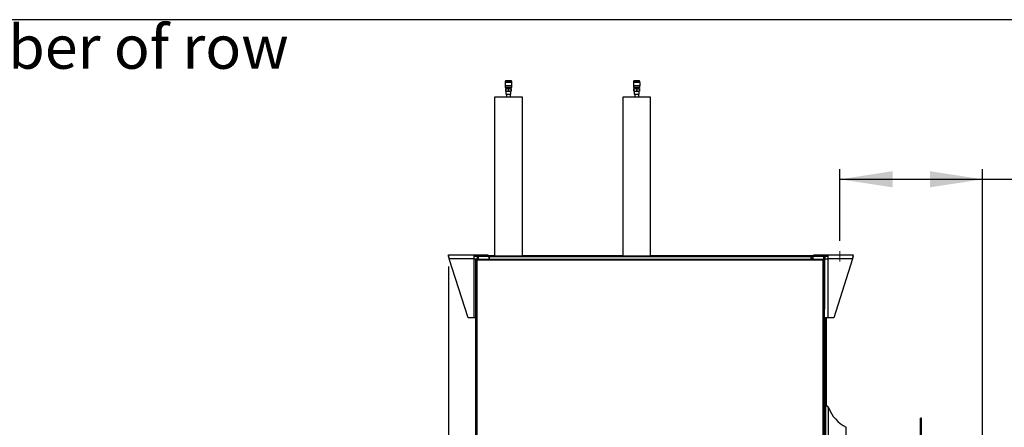
# Model space of a CAD drawing. Units: millimetres. Extents: x 5 to 414, y 3 to 291.
# Drawn here: x 262 to 358, y 251 to 291 of the extents above; entities that cross this region are included whole.
import ezdxf

# ---------------------------------------------------------------- set-up
doc = ezdxf.new("R2010")
doc.units = ezdxf.units.MM
doc.layers.add('GEOMETRY', color=7, linetype='Continuous')
doc.layers.add('TITLE', color=7, linetype='Continuous')
doc.styles.add('SLDTEXTSTYLE0', font='TXT', dxfattribs={"width": 0.605})
doc.dimstyles.new('SLDDIMSTYLE0', dxfattribs={"dimtxt": 5.136637, "dimasz": 3.5, "dimexe": 0, "dimexo": 0.0625, "dimgap": 1.284159, "dimtad": 1, "dimdec": 0, "dimlfac": 20, "dimrnd": 1e-09, "dimzin": 12, "dimdsep": 46, "dimtxsty": 'SLDTEXTSTYLE0', "dimsah": 1, "dimcen": 0.09, "dimadec": 0, "dimazin": 3, "dimtol": 1, "dimtp": 10, "dimtm": 10, "dimtfac": 1, "dimtdec": 0, "dimtofl": 0, "dimtmove": 0, "dimatfit": 3, "dimfxl": 0, "dimfrac": 2, "dimtolj": 1, "dimarcsym": 0})

# ---------------------------------------------------------------- blocks, each defined once
blk = doc.blocks.new('SW_NOTE_0_3')
at = {"layer": 'GEOMETRY', "color": 0, "insert": (0, 5.457), "char_height": 4.23333, "attachment_point": 1, "style": 'SLDTEXTSTYLE0'}
blk.add_mtext('IN/OUT/ROW: See data sheet for connection size and number of row', dxfattribs=at)
blk = doc.blocks.new('Block3')
at = {"layer": 'GEOMETRY', "color": 7}
blk.add_blockref('SW_NOTE_0_3', (-167.48, 279.073), dxfattribs=at)
blk = doc.blocks.new('_D_14')
at = {"layer": 'GEOMETRY'}
for p, q in [((341.724, 269.329), (341.724, 276.325)), ((355.624, 232.452), (355.624, 276.325)), ((341.724, 275.325), (355.624, 275.325)), ((355.624, 275.325), (384.939, 275.325))]:
    blk.add_line(p, q, dxfattribs=at)
for points in [[(341.724, 275.325), (346.861, 274.535), (346.861, 276.116)], [(355.624, 275.325), (350.487, 276.116), (350.487, 274.535)]]:
    blk.add_solid(points, dxfattribs=at)
at = {"layer": 'GEOMETRY', "char_height": 5.2917, "attachment_point": 1, "style": 'SLDTEXTSTYLE0'}
for s, insert in [('278', (359.509, 282.147)), ('±10', (373.253, 282.147))]:
    blk.add_mtext(s, dxfattribs=dict(at, insert=insert))
blk = doc.blocks.new('_D_15')
at = {"layer": 'GEOMETRY'}
for p, q in [((303.575, 266.821), (303.575, 173.288)), ((355.624, 228.673), (355.624, 173.288)), ((303.575, 174.288), (355.624, 174.288))]:
    blk.add_line(p, q, dxfattribs=at)
for points in [[(303.575, 174.288), (308.711, 173.497), (308.711, 175.078)], [(355.624, 174.288), (350.487, 175.078), (350.487, 173.497)]]:
    blk.add_solid(points, dxfattribs=at)
at = {"layer": 'GEOMETRY', "char_height": 5.2917, "attachment_point": 1, "style": 'SLDTEXTSTYLE0'}
for s, insert in [('±10', (332.588, 181.109)), ('1041', (314.925, 181.109))]:
    blk.add_mtext(s, dxfattribs=dict(at, insert=insert))

msp = doc.modelspace()

# ---------------------------------------------------------------- linework, layer by layer
at = {"color": 7, "linetype": 'Continuous', "lineweight": 25}
for p, q in [((309.097, 284.766), (309.097, 284.441)), ((309.752, 284.766), (309.097, 284.766)), ((309.752, 284.441), (309.097, 284.441)), ((309.112, 284.841), (309.112, 284.766)), ((309.112, 284.441), (309.112, 284.291)), ((309.737, 284.291), (309.112, 284.291)), ((309.15, 284.281), (309.149, 284.28)), ((309.149, 284.276), (309.149, 284.28)), ((309.149, 284.276), (309.157, 284.276)), ((309.168, 284.291), (309.15, 284.281)), ((309.15, 284.281), (309.157, 284.276)), ((309.152, 283.916), (309.152, 284.166)), ((309.152, 284.166), (309.155, 284.166)), ((309.155, 284.166), (309.155, 283.916)), ((309.155, 284.166), (309.42, 284.166)), ((309.176, 284.276), (309.157, 284.276)), ((309.197, 284.276), (309.197, 284.166)), ((309.637, 284.941), (309.212, 284.941)), ((309.42, 284.166), (309.428, 284.166)), ((309.42, 283.916), (309.42, 284.166)), ((309.428, 284.166), (309.428, 283.916)), ((309.428, 284.166), (309.693, 284.166)), ((309.623, 284.276), (309.582, 284.276)), ((309.651, 284.28), (309.67, 284.291)), ((309.652, 284.166), (309.652, 284.276)), ((309.693, 283.916), (309.693, 284.166)), ((309.693, 284.166), (309.697, 284.166)), ((309.697, 284.166), (309.697, 283.916)), ((309.737, 284.766), (309.737, 284.841)), ((309.737, 284.291), (309.737, 284.441)), ((309.752, 284.441), (309.752, 284.766)), ((321.597, 284.766), (321.597, 284.441)), ((322.252, 284.766), (321.597, 284.766)), ((322.252, 284.441), (321.597, 284.441)), ((321.612, 284.841), (321.612, 284.766)), ((321.612, 284.441), (321.612, 284.291)), ((322.237, 284.291), (321.612, 284.291)), ((321.65, 284.281), (321.649, 284.28)), ((321.649, 284.276), (321.649, 284.28)), ((321.649, 284.276), (321.657, 284.276)), ((321.668, 284.291), (321.65, 284.281)), ((321.65, 284.281), (321.657, 284.276)), ((321.652, 283.916), (321.652, 284.166)), ((321.652, 284.166), (321.655, 284.166)), ((321.655, 284.166), (321.655, 283.916)), ((321.655, 284.166), (321.92, 284.166)), ((321.676, 284.276), (321.657, 284.276)), ((321.697, 284.276), (321.697, 284.166)), ((322.137, 284.941), (321.712, 284.941)), ((321.92, 283.916), (321.92, 284.166)), ((321.92, 284.166), (321.928, 284.166)), ((321.928, 284.166), (321.928, 283.916)), ((321.928, 284.166), (322.193, 284.166)), ((322.123, 284.276), (322.079, 284.276)), ((322.151, 284.28), (322.17, 284.291)), ((322.152, 284.166), (322.152, 284.276)), ((322.193, 283.916), (322.193, 284.166)), ((322.193, 284.166), (322.197, 284.166)), ((322.197, 284.166), (322.197, 283.916)), ((322.237, 284.766), (322.237, 284.841)), ((322.237, 284.291), (322.237, 284.441)), ((322.252, 284.441), (322.252, 284.766)), ((308.074, 283.346), (308.074, 267.871)), ((310.774, 283.346), (308.074, 283.346)), ((309.152, 283.916), (309.155, 283.916)), ((309.155, 283.916), (309.42, 283.916)), ((309.179, 283.916), (309.179, 283.631)), ((309.179, 283.631), (309.424, 283.631)), ((309.229, 283.631), (309.229, 283.346)), ((309.42, 283.916), (309.428, 283.916)), ((309.424, 283.631), (309.669, 283.631)), ((309.428, 283.916), (309.693, 283.916)), ((309.619, 283.346), (309.619, 283.631)), ((309.669, 283.631), (309.669, 283.916)), ((309.693, 283.916), (309.697, 283.916)), ((310.774, 267.871), (310.774, 283.346)), ((320.574, 283.346), (320.574, 267.871)), ((323.274, 283.346), (320.574, 283.346)), ((321.652, 283.916), (321.655, 283.916)), ((321.655, 283.916), (321.92, 283.916)), ((321.679, 283.916), (321.679, 283.631)), ((321.679, 283.631), (321.924, 283.631)), ((321.729, 283.631), (321.729, 283.346)), ((321.92, 283.916), (321.928, 283.916)), ((321.924, 283.631), (322.169, 283.631)), ((321.928, 283.916), (322.193, 283.916)), ((322.119, 283.346), (322.119, 283.631)), ((322.169, 283.631), (322.169, 283.916)), ((322.193, 283.916), (322.197, 283.916)), ((323.274, 267.871), (323.274, 283.346)), ((303.575, 267.971), (306.035, 267.971)), ((303.575, 267.821), (303.575, 267.971)), ((306.035, 267.971), (306.035, 267.581)), ((306.035, 267.971), (307.425, 267.971)), ((306.035, 267.821), (306.389, 267.821)), ((306.374, 267.771), (306.374, 267.521)), ((306.463, 267.821), (306.474, 267.821)), ((306.474, 267.871), (307.549, 267.871)), ((306.474, 267.821), (306.474, 267.871)), ((306.474, 267.821), (307.549, 267.821)), ((306.474, 267.817), (307.524, 267.817)), ((306.559, 267.819), (306.551, 267.817)), ((306.559, 267.821), (306.559, 267.817)), ((307.425, 267.871), (307.425, 267.971)), ((307.474, 267.896), (307.425, 267.896)), ((307.474, 267.871), (307.474, 267.896)), ((307.474, 267.896), (308.074, 267.896)), ((307.524, 267.817), (307.524, 267.521)), ((307.549, 267.821), (307.549, 267.871)), ((307.549, 267.871), (307.574, 267.871)), ((307.549, 267.821), (307.574, 267.821)), ((307.574, 267.771), (307.574, 267.871)), ((307.574, 267.871), (338.874, 267.871)), ((307.574, 267.521), (307.574, 267.771)), ((338.874, 267.771), (307.574, 267.771)), ((310.774, 267.896), (320.574, 267.896)), ((323.274, 267.896), (339.124, 267.896)), ((338.874, 267.871), (338.874, 267.771)), ((338.874, 267.871), (338.899, 267.871)), ((338.874, 267.821), (338.899, 267.821)), ((338.874, 267.771), (338.874, 267.521)), ((338.899, 267.821), (338.899, 267.871)), ((338.899, 267.871), (340.124, 267.871)), ((338.899, 267.821), (340.124, 267.821)), ((339.074, 267.817), (339.074, 267.521)), ((340.124, 267.817), (339.074, 267.817)), ((339.124, 267.896), (339.124, 267.871)), ((339.174, 267.896), (339.124, 267.896)), ((339.174, 267.971), (340.564, 267.971)), ((339.174, 267.871), (339.174, 267.971)), ((340.039, 267.821), (340.03, 267.814)), ((340.039, 267.821), (340.039, 267.817)), ((340.124, 267.821), (340.124, 267.871)), ((340.124, 267.821), (340.135, 267.821)), ((340.21, 267.821), (340.564, 267.821)), ((340.224, 267.771), (340.224, 262.646)), ((340.224, 267.721), (340.274, 267.721)), ((340.274, 267.581), (340.274, 267.721)), ((340.564, 267.581), (340.564, 267.971)), ((340.564, 267.971), (343.024, 267.971)), ((343.024, 267.821), (343.024, 267.971)), ((305.485, 261.821), (303.651, 267.581)), ((306.035, 267.581), (303.651, 267.581)), ((306.035, 267.581), (306.035, 261.821)), ((306.035, 267.581), (306.374, 267.581)), ((306.224, 267.521), (306.224, 193.242)), ((306.274, 267.521), (306.224, 267.521)), ((306.309, 267.521), (340.089, 267.521)), ((306.309, 267.521), (306.309, 267.471)), ((306.324, 267.421), (306.324, 193.271)), ((340.074, 267.421), (306.324, 267.421)), ((340.074, 193.271), (340.074, 267.421)), ((340.089, 267.521), (340.089, 267.471)), ((340.124, 267.521), (340.174, 267.521)), ((340.174, 193.242), (340.174, 267.521)), ((340.224, 267.581), (340.564, 267.581)), ((340.564, 261.821), (340.564, 267.581)), ((342.948, 267.581), (340.564, 267.581)), ((342.948, 267.581), (341.114, 261.821)), ((340.174, 262.646), (340.224, 262.646)), ((340.224, 260.646), (340.224, 262.646)), ((306.035, 261.821), (305.485, 261.821)), ((306.224, 261.821), (306.035, 261.821)), ((340.564, 261.821), (340.224, 261.821)), ((340.224, 261.746), (340.274, 261.746)), ((340.274, 261.746), (340.274, 261.821)), ((340.274, 198.771), (340.274, 261.746)), ((340.374, 261.821), (340.374, 253.209)), ((341.114, 261.821), (340.564, 261.821)), ((340.224, 260.646), (340.174, 260.646)), ((340.224, 260.646), (340.224, 198.271)), ((349.674, 252.021), (349.574, 252.021)), ((349.574, 227.621), (349.574, 252.021)), ((349.674, 227.621), (349.674, 252.021))]:
    msp.add_line(p, q, dxfattribs=at)
at = {"color": 8, "linetype": 'Continuous', "lineweight": 25}
for p, q in [((309.737, 284.841), (309.112, 284.841)), ((322.237, 284.841), (321.612, 284.841)), ((306.474, 267.817), (306.474, 267.521)), ((340.124, 267.817), (340.124, 267.521)), ((307.574, 267.621), (307.524, 267.621)), ((339.074, 267.621), (338.874, 267.621)), ((340.342, 227.621), (340.342, 253.199)), ((340.602, 227.621), (340.602, 253.082)), ((342.32, 227.621), (342.32, 251.133))]:
    msp.add_line(p, q, dxfattribs=at)
at = {"color": 7, "linetype": 'Continuous', "lineweight": 25}
for centre, radius, start, end in [((309.212, 284.841), 0.1, 90, 180), ((309.637, 284.841), 0.1, 0, 90), ((321.712, 284.841), 0.1, 90, 180), ((322.137, 284.841), 0.1, 0, 90), ((340.324, 253.246), 0.05, 180, 291.08958), ((340.414, 253.013), 0.2, 20.25792, 111.08958), ((343.979, 254.328), 3.6, 200.25792, 242.56227)]:
    msp.add_arc(centre, radius, start, end, dxfattribs=at)
for points, knots in [([(309.338, 284.291), (309.332, 284.291), (309.29, 284.29), (309.226, 284.287), (309.162, 284.284), (309.154, 284.282), (309.15, 284.281)], [0, 0, 0, 0, 0.060262, 0.367815, 0.687989, 1, 1, 1, 1]), ([(309.649, 284.28), (309.646, 284.279), (309.643, 284.278), (309.627, 284.277), (309.623, 284.276)], [0, 0, 0, 0, 0.730679, 1, 1, 1, 1]), ([(309.652, 284.276), (309.653, 284.276), (309.664, 284.276), (309.659, 284.276), (309.641, 284.276), (309.625, 284.276), (309.623, 284.276)], [0, 0, 0, 0, 0.069934, 0.508489, 0.938783, 1, 1, 1, 1]), ([(321.838, 284.291), (321.832, 284.291), (321.79, 284.29), (321.726, 284.287), (321.662, 284.284), (321.654, 284.282), (321.65, 284.281)], [0, 0, 0, 0, 0.060262, 0.367815, 0.687989, 1, 1, 1, 1]), ([(322.149, 284.28), (322.146, 284.279), (322.143, 284.278), (322.127, 284.277), (322.123, 284.276)], [0, 0, 0, 0, 0.730679, 1, 1, 1, 1]), ([(322.152, 284.276), (322.153, 284.276), (322.164, 284.276), (322.159, 284.276), (322.141, 284.276), (322.125, 284.276), (322.123, 284.276)], [0, 0, 0, 0, 0.069934, 0.508489, 0.938783, 1, 1, 1, 1]), ([(303.651, 267.581), (303.645, 267.625), (303.634, 267.713), (303.618, 267.831), (303.601, 267.919), (303.587, 267.965), (303.578, 267.969), (303.575, 267.971)], [0, 0, 0, 0, 0.216358, 0.432723, 0.649088, 0.865454, 1, 1, 1, 1]), ([(303.651, 267.581), (303.646, 267.606), (303.635, 267.659), (303.619, 267.731), (303.602, 267.787), (303.587, 267.817), (303.578, 267.82), (303.575, 267.821)], [0, 0, 0, 0, 0.201879, 0.420927, 0.63998, 0.859032, 1, 1, 1, 1]), ([(306.474, 267.871), (306.463, 267.87), (306.442, 267.868), (306.413, 267.852), (306.391, 267.829), (306.377, 267.801), (306.375, 267.781), (306.374, 267.771)], [0, 0, 0, 0, 0.194912, 0.389917, 0.588359, 0.795828, 1, 1, 1, 1]), ([(306.374, 267.771), (306.375, 267.777), (306.378, 267.789), (306.395, 267.802), (306.413, 267.809), (306.431, 267.813), (306.452, 267.816), (306.467, 267.817), (306.474, 267.817)], [0, 0, 0, 0, 0.257339, 0.468763, 0.59931, 0.730858, 0.864175, 1, 1, 1, 1]), ([(306.474, 267.821), (306.469, 267.821), (306.462, 267.82), (306.456, 267.817), (306.454, 267.816)], [0, 0, 0, 0, 0.693458, 1, 1, 1, 1]), ([(340.124, 267.871), (340.135, 267.87), (340.156, 267.868), (340.185, 267.852), (340.207, 267.829), (340.221, 267.801), (340.223, 267.781), (340.224, 267.771)], [0, 0, 0, 0, 0.194912, 0.389917, 0.588359, 0.795828, 1, 1, 1, 1]), ([(340.124, 267.821), (340.129, 267.821), (340.136, 267.82), (340.142, 267.817), (340.144, 267.816)], [0, 0, 0, 0, 0.693458, 1, 1, 1, 1]), ([(340.224, 267.771), (340.223, 267.777), (340.22, 267.789), (340.204, 267.802), (340.185, 267.809), (340.167, 267.813), (340.146, 267.816), (340.132, 267.817), (340.124, 267.817)], [0, 0, 0, 0, 0.257339, 0.468763, 0.59931, 0.730858, 0.864175, 1, 1, 1, 1]), ([(343.024, 267.971), (343.019, 267.967), (343.008, 267.958), (342.991, 267.89), (342.974, 267.789), (342.96, 267.68), (342.951, 267.608), (342.948, 267.581)], [0, 0, 0, 0, 0.216358, 0.432723, 0.649088, 0.865454, 1, 1, 1, 1]), ([(343.024, 267.821), (343.019, 267.819), (343.008, 267.814), (342.992, 267.774), (342.975, 267.712), (342.96, 267.644), (342.951, 267.599), (342.948, 267.581)], [0, 0, 0, 0, 0.2018793, 0.4209271, 0.6399795, 0.8590318, 1, 1, 1, 1])]:
    msp.add_open_spline(points, degree=3, knots=knots, dxfattribs=at)
for points in [[(306.224, 267.521), (306.226, 267.513), (306.229, 267.496), (306.252, 267.471), (306.285, 267.446), (306.311, 267.429), (306.324, 267.421)], [(306.274, 267.521), (306.275, 267.513), (306.276, 267.496), (306.288, 267.471), (306.304, 267.446), (306.318, 267.429), (306.324, 267.421)], [(306.324, 267.421), (306.323, 267.434), (306.32, 267.46), (306.317, 267.493), (306.313, 267.516), (306.311, 267.519), (306.309, 267.521)], [(306.324, 267.421), (306.323, 267.427), (306.32, 267.441), (306.317, 267.457), (306.313, 267.469), (306.311, 267.47), (306.309, 267.471)], [(340.074, 267.421), (340.087, 267.429), (340.113, 267.446), (340.146, 267.471), (340.17, 267.496), (340.173, 267.513), (340.174, 267.521)], [(340.089, 267.521), (340.088, 267.519), (340.085, 267.516), (340.081, 267.493), (340.078, 267.46), (340.075, 267.434), (340.074, 267.421)], [(340.074, 267.421), (340.081, 267.429), (340.094, 267.446), (340.11, 267.471), (340.122, 267.496), (340.123, 267.513), (340.124, 267.521)], [(340.089, 267.471), (340.088, 267.47), (340.085, 267.469), (340.081, 267.457), (340.078, 267.441), (340.075, 267.427), (340.074, 267.421)]]:
    msp.add_open_spline(points, degree=3, dxfattribs=at)
at = {"layer": 'GEOMETRY', "lineweight": 18}
msp.add_line((341.724, 268.329), (341.724, 267.296), dxfattribs=at)
at = {"layer": 'TITLE', "color": 7, "linetype": 'Continuous'}
msp.add_line((413.586, 290.893), (5.273, 290.893), dxfattribs=at)

# ---------------------------------------------------------------- block references
at = {"layer": 'GEOMETRY'}
msp.add_blockref('Block3', (272.967, 5.809), dxfattribs=at)

# ---------------------------------------------------------------- dimensions: what is measured, and where the dimension line sits
for base, p1, p2, picture, middle in [((355.624, 275.325), (341.724, 268.329), (355.624, 231.452), '_D_14', (372.224, 275.325)), ((355.624, 174.288), (303.575, 267.821), (355.624, 229.673), '_D_15', (329.599, 174.288))]:
    dim = msp.add_linear_dim(base=base, p1=p1, p2=p2, dimstyle='SLDDIMSTYLE0', dxfattribs=at)
    dim.commit()
    dim.dimension.update_dxf_attribs({"geometry": picture, "text_midpoint": middle, "dimtype": 160})

doc.saveas('drawing.dxf')
